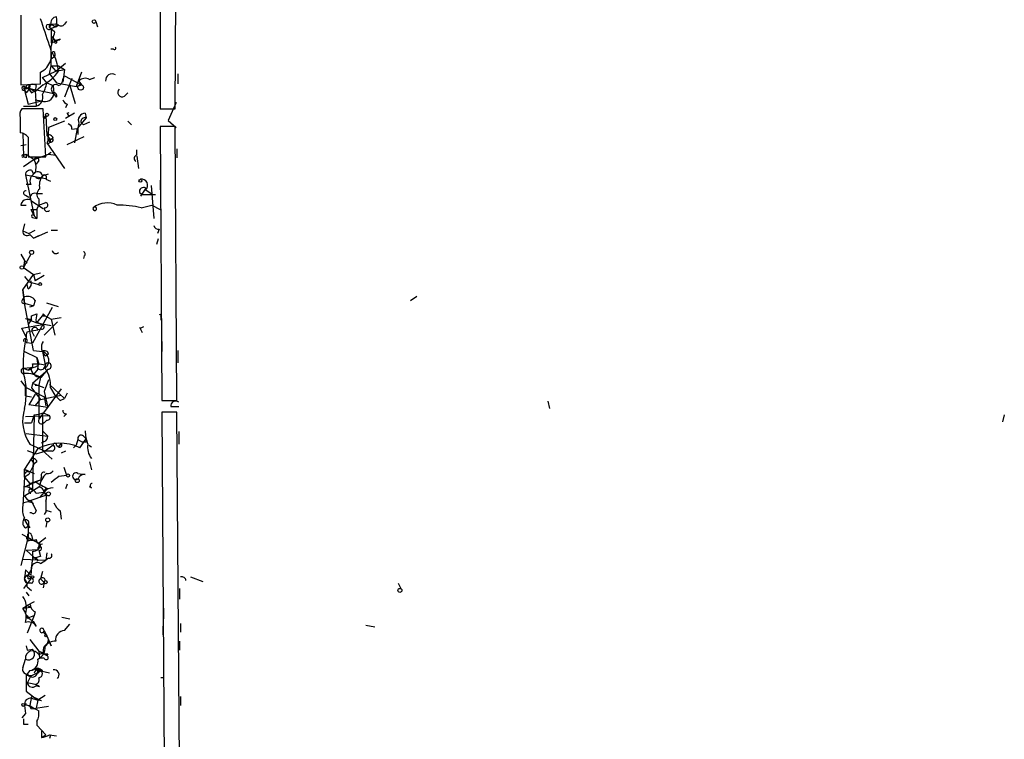
# Model space of a CAD drawing. Extents: x 2 to 189360, y -135429 to 4966.
# Drawn here: x 2 to 95, y 4456 to 4524 of the extents above; entities that cross this region are included whole.
import ezdxf

# ---------------------------------------------------------------- set-up
doc = ezdxf.new("R2010")
doc.units = 0
doc.header["$MEASUREMENT"] = 0
doc.layers.add('MAIN', color=5, linetype='CONTINUOUS')

msp = doc.modelspace()

# ---------------------------------------------------------------- linework, layer by layer
at = {"layer": 'MAIN'}
for p, q in [((15.0707, 4527.7669), (15.0707, 4515.6596)), ((16.51, 4515.6596), (16.5947, 4527.7669)), ((1.8627, 4524.5496), (1.8627, 4517.9456)), ((6.1807, 4523.9569), (6.0113, 4523.7029)), ((8.9747, 4523.9569), (9.144, 4523.4489)), ((4.7413, 4523.7029), (4.318, 4523.6182)), ((5.334, 4523.7029), (4.318, 4523.6182)), ((4.572, 4523.3642), (4.7413, 4523.6182)), ((5.08, 4522.9409), (4.572, 4523.3642)), ((5.1647, 4523.4489), (4.7413, 4523.2796)), ((4.7413, 4523.2796), (4.7413, 4521.9249)), ((5.1647, 4523.4489), (5.4187, 4523.6182)), ((4.826, 4522.5176), (5.08, 4522.0942)), ((5.588, 4522.2636), (5.08, 4522.0942)), ((10.668, 4521.3322), (10.414, 4521.3322)), ((4.7413, 4520.4009), (5.08, 4520.6549)), ((5.08, 4520.9089), (5.08, 4520.6549)), ((3.8947, 4518.6229), (5.1647, 4519.2156)), ((4.572, 4518.9616), (4.7413, 4519.7236)), ((4.7413, 4519.7236), (5.4187, 4519.7236)), ((4.7413, 4519.7236), (5.1647, 4519.2156)), ((5.1647, 4519.2156), (6.096, 4519.9776)), ((5.1647, 4519.2156), (6.0113, 4519.3849)), ((5.4187, 4519.7236), (6.0113, 4519.3849)), ((6.0113, 4519.3849), (5.842, 4518.1996)), ((3.7253, 4518.0302), (3.7253, 4519.1309)), ((4.318, 4518.1149), (3.8947, 4518.6229)), ((4.572, 4518.9616), (5.2493, 4518.1149)), ((5.842, 4518.4536), (6.0113, 4518.7922)), ((6.0113, 4518.7922), (7.62, 4517.9456)), ((6.6887, 4518.5382), (6.0113, 4516.7602)), ((7.62, 4519.1309), (7.112, 4517.7762)), ((7.366, 4518.2842), (7.62, 4517.9456)), ((8.382, 4518.4536), (8.89, 4518.6229)), ((16.764, 4518.9616), (16.764, 4518.0302)), ((1.8627, 4517.9456), (3.7253, 4518.0302)), ((2.1167, 4517.6916), (2.2013, 4517.4376)), ((2.2013, 4517.7762), (2.54, 4517.6069)), ((2.286, 4517.6916), (2.2013, 4517.4376)), ((2.2013, 4517.4376), (2.3707, 4517.1836)), ((2.2013, 4517.4376), (2.54, 4516.0829)), ((2.2013, 4517.4376), (2.54, 4516.0829)), ((2.7093, 4517.6069), (2.3707, 4517.1836)), ((2.54, 4517.6069), (4.9953, 4517.0989)), ((2.54, 4517.6069), (2.8787, 4517.1836)), ((3.2173, 4517.3529), (2.8787, 4517.1836)), ((2.8787, 4517.1836), (3.2173, 4517.3529)), ((3.302, 4517.8609), (3.2173, 4517.3529)), ((3.2173, 4517.3529), (3.302, 4515.9136)), ((3.9793, 4517.9456), (3.302, 4517.3529)), ((4.318, 4518.1149), (4.9107, 4517.8609)), ((4.9107, 4517.8609), (4.9953, 4517.0989)), ((5.2493, 4518.1149), (7.112, 4517.7762)), ((6.5193, 4517.8609), (7.0273, 4516.1676)), ((7.112, 4517.7762), (7.62, 4517.9456)), ((2.54, 4516.0829), (3.81, 4516.4216)), ((3.2173, 4516.5062), (3.81, 4516.4216)), ((5.2493, 4516.7602), (4.9953, 4517.0989)), ((11.684, 4516.8449), (12.0227, 4517.1836)), ((3.9793, 4515.6596), (1.9473, 4515.6596)), ((2.1167, 4515.9136), (3.302, 4515.9136)), ((4.2333, 4511.0876), (3.9793, 4515.6596)), ((6.2653, 4516.0829), (6.096, 4515.7442)), ((15.0707, 4515.6596), (16.51, 4515.6596)), ((16.5947, 4516.2522), (15.8327, 4514.5589)), ((1.778, 4514.8129), (1.778, 4513.3736)), ((4.1487, 4514.7282), (4.2333, 4514.9822)), ((4.2333, 4514.9822), (4.318, 4513.1196)), ((6.0113, 4514.4742), (4.4873, 4513.8816)), ((6.9427, 4515.2362), (6.096, 4514.7282)), ((6.2653, 4515.2362), (6.4347, 4515.3209)), ((8.0433, 4514.8129), (7.1967, 4513.7969)), ((7.9587, 4515.2362), (8.0433, 4514.8129)), ((12.0227, 4514.4742), (12.3613, 4514.1356)), ((15.8327, 4514.5589), (16.5947, 4513.8816)), ((4.4873, 4513.8816), (4.4027, 4512.6116)), ((6.6887, 4513.7122), (7.1967, 4513.7969)), ((7.1967, 4513.7969), (6.9427, 4512.4422)), ((7.5353, 4514.3896), (7.7893, 4514.1356)), ((7.5353, 4514.3896), (7.7893, 4514.1356)), ((8.382, 4514.3896), (7.7893, 4514.1356)), ((16.51, 4513.9662), (15.0707, 4513.9662)), ((15.0707, 4513.9662), (15.24, 4487.9736)), ((16.6793, 4487.9736), (16.51, 4513.9662)), ((2.032, 4513.3736), (2.1167, 4511.0876)), ((2.54, 4512.9502), (2.54, 4511.0876)), ((4.318, 4513.1196), (4.6567, 4512.6962)), ((4.4873, 4512.6962), (4.318, 4512.4422)), ((4.9107, 4512.8656), (4.6567, 4512.6962)), ((6.2653, 4512.2729), (7.874, 4513.0349)), ((1.8627, 4512.1882), (2.3707, 4512.2729)), ((4.318, 4512.4422), (6.0113, 4509.9869)), ((12.8693, 4511.2569), (12.8693, 4511.7649)), ((16.6793, 4511.8496), (16.6793, 4511.0029)), ((2.1167, 4511.2569), (2.3707, 4511.3416)), ((2.3707, 4511.0029), (2.1167, 4511.0876)), ((3.1327, 4510.8336), (2.1167, 4510.1562)), ((2.3707, 4511.3416), (3.1327, 4510.8336)), ((2.54, 4511.0876), (4.2333, 4511.0876)), ((3.1327, 4510.8336), (4.4873, 4511.3416)), ((3.556, 4510.7489), (3.302, 4510.4102)), ((4.7413, 4511.5109), (4.4873, 4511.3416)), ((4.4873, 4511.3416), (5.1647, 4511.2569)), ((12.8693, 4511.1722), (13.0387, 4509.9869)), ((2.8787, 4509.8176), (3.048, 4509.4789)), ((2.286, 4509.3942), (4.2333, 4509.0556)), ((2.286, 4509.3942), (2.794, 4506.9389)), ((3.9793, 4509.3096), (4.4873, 4509.4789)), ((4.2333, 4508.9709), (4.6567, 4508.8016)), ((15.0707, 4508.8862), (15.0707, 4507.9549)), ((2.794, 4508.4629), (2.3707, 4508.4629)), ((13.716, 4508.1242), (13.208, 4507.3622)), ((13.716, 4507.9549), (14.224, 4507.6162)), ((14.224, 4508.3782), (14.478, 4505.2456)), ((2.286, 4507.4469), (2.6247, 4507.2776)), ((3.302, 4507.6162), (3.8947, 4507.6162)), ((3.556, 4507.1082), (3.556, 4506.5156)), ((13.1233, 4507.7009), (13.3773, 4507.5316)), ((13.3773, 4507.5316), (14.6473, 4507.5316)), ((1.8627, 4506.5156), (2.3707, 4506.5156)), ((2.794, 4506.9389), (3.9793, 4506.1769)), ((2.794, 4506.9389), (3.1327, 4505.4996)), ((2.794, 4506.0922), (3.3867, 4506.0922)), ((2.794, 4506.0922), (3.1327, 4505.4996)), ((3.3867, 4506.0922), (3.556, 4506.5156)), ((3.3867, 4506.0922), (3.3867, 4505.2456)), ((3.556, 4506.5156), (4.2333, 4506.7696)), ((8.89, 4506.3462), (8.7207, 4506.2616)), ((13.2927, 4506.2616), (14.3087, 4506.5156)), ((14.3087, 4506.5156), (15.0707, 4506.0922)), ((2.9633, 4505.3302), (3.3867, 4505.2456)), ((3.1327, 4505.4996), (3.3867, 4505.2456)), ((2.2013, 4504.7376), (2.032, 4504.0602)), ((14.986, 4504.2296), (14.8167, 4503.8062)), ((2.032, 4504.0602), (2.6247, 4503.8062)), ((2.6247, 4503.8062), (3.2173, 4504.1449)), ((2.7093, 4503.7216), (3.048, 4503.3829)), ((3.048, 4503.3829), (4.4027, 4503.9756)), ((3.048, 4503.3829), (3.556, 4503.6369)), ((4.7413, 4504.1449), (5.334, 4504.1449)), ((14.9013, 4503.2982), (14.732, 4502.7902)), ((1.8627, 4501.8589), (2.2013, 4501.2662)), ((2.794, 4501.8589), (2.1167, 4500.5889)), ((7.874, 4501.6896), (7.7893, 4501.4356)), ((2.2013, 4501.2662), (2.1167, 4500.5889)), ((2.2013, 4501.2662), (2.1167, 4500.5889)), ((2.1167, 4500.5889), (3.048, 4499.9116)), ((2.2013, 4501.2662), (2.4553, 4501.0122)), ((2.032, 4498.4722), (3.048, 4499.9116)), ((2.2013, 4499.7422), (2.6247, 4499.2342)), ((3.048, 4499.9116), (3.7253, 4500.0809)), ((3.048, 4499.9116), (3.2173, 4499.3189)), ((4.064, 4499.8269), (3.2173, 4499.3189)), ((2.54, 4498.5569), (2.4553, 4498.9802)), ((2.6247, 4499.2342), (3.556, 4498.9802)), ((2.2013, 4497.2022), (2.032, 4498.4722)), ((2.032, 4498.4722), (2.2013, 4497.2022)), ((2.032, 4497.5409), (2.2013, 4497.7949)), ((38.862, 4497.4562), (39.4547, 4497.8796)), ((3.048, 4492.7149), (2.2013, 4497.2022)), ((2.2013, 4497.2022), (3.048, 4496.9482)), ((2.7093, 4496.8636), (3.048, 4496.9482)), ((4.826, 4496.7789), (2.9633, 4493.3922)), ((3.2173, 4497.4562), (3.048, 4496.9482)), ((5.4187, 4496.8636), (4.318, 4497.2022)), ((2.8787, 4496.0169), (3.3867, 4496.1862)), ((3.3867, 4495.3396), (3.8947, 4496.0169)), ((3.9793, 4496.1862), (3.8947, 4496.0169)), ((3.8947, 4496.0169), (4.1487, 4496.0169)), ((4.1487, 4496.0169), (3.8947, 4496.0169)), ((4.1487, 4496.0169), (4.7413, 4495.6782)), ((4.7413, 4495.6782), (5.6727, 4495.8476)), ((15.1553, 4495.9322), (15.1553, 4495.5936)), ((1.9473, 4494.8316), (3.8947, 4495.1702)), ((2.286, 4495.7629), (2.8787, 4495.6782)), ((2.286, 4495.7629), (3.3867, 4495.3396)), ((2.8787, 4495.6782), (2.54, 4495.1702)), ((3.302, 4495.4242), (3.8947, 4495.1702)), ((3.3867, 4495.3396), (4.7413, 4495.0856)), ((5.334, 4495.4242), (4.064, 4494.1542)), ((4.7413, 4495.6782), (5.08, 4494.1542)), ((13.1233, 4494.9162), (13.3773, 4494.4082)), ((13.208, 4494.8316), (13.5467, 4495.0009)), ((2.3707, 4493.9849), (1.9473, 4494.8316)), ((2.4553, 4494.4929), (2.8787, 4494.5776)), ((2.8787, 4494.5776), (3.4713, 4494.6622)), ((2.8787, 4494.5776), (3.1327, 4494.0696)), ((3.81, 4494.7469), (3.4713, 4494.6622)), ((2.3707, 4493.4769), (2.9633, 4493.3922)), ((15.24, 4493.5616), (15.24, 4492.6302)), ((2.2013, 4492.6302), (3.3867, 4492.0376)), ((3.048, 4492.7149), (3.8947, 4492.6302)), ((3.048, 4492.7149), (3.8947, 4492.6302)), ((3.3867, 4492.0376), (3.556, 4491.4449)), ((3.8947, 4492.6302), (4.1487, 4491.3602)), ((4.4873, 4492.3762), (4.2333, 4492.2069)), ((16.764, 4492.7149), (16.764, 4491.5296)), ((2.1167, 4491.0216), (2.794, 4491.1062)), ((2.794, 4491.1062), (2.54, 4490.8522)), ((2.9633, 4491.4449), (3.556, 4491.4449)), ((3.6407, 4491.4449), (4.1487, 4491.3602)), ((2.1167, 4491.0216), (2.54, 4490.8522)), ((4.2333, 4490.6829), (2.9633, 4489.5822)), ((3.4713, 4490.9369), (3.048, 4490.4289)), ((3.7253, 4490.1749), (3.556, 4489.4129)), ((3.81, 4490.1749), (4.2333, 4490.6829)), ((4.4027, 4490.9369), (4.2333, 4490.6829)), ((1.8627, 4489.8362), (2.286, 4489.2436)), ((2.286, 4489.2436), (4.064, 4488.3122)), ((2.286, 4488.3969), (2.286, 4489.2436)), ((2.9633, 4489.5822), (2.8787, 4489.1589)), ((4.064, 4489.1589), (2.9633, 4489.5822)), ((3.2173, 4489.4129), (3.556, 4489.4129)), ((3.556, 4489.4129), (3.556, 4486.1956)), ((4.4873, 4489.9209), (4.064, 4488.8202)), ((4.572, 4489.4976), (4.7413, 4489.3282)), ((4.572, 4489.4976), (6.0113, 4488.1429)), ((2.286, 4488.3969), (2.8787, 4488.3122)), ((3.2173, 4488.5662), (2.6247, 4487.5502)), ((2.8787, 4489.1589), (3.7253, 4488.0582)), ((5.6727, 4489.0742), (3.556, 4486.1956)), ((3.7253, 4488.0582), (5.6727, 4488.4816)), ((4.064, 4488.8202), (4.4027, 4487.2962)), ((4.064, 4488.3122), (4.2333, 4487.4656)), ((4.6567, 4489.1589), (5.08, 4488.4816)), ((6.2653, 4488.6509), (6.0113, 4488.1429)), ((4.4027, 4487.2962), (2.6247, 4487.5502)), ((3.2173, 4487.4656), (3.7253, 4488.0582)), ((5.588, 4487.9736), (6.0113, 4488.1429)), ((15.24, 4487.9736), (16.6793, 4487.9736)), ((16.0867, 4487.3809), (16.8487, 4487.3809)), ((51.9007, 4487.8889), (52.07, 4487.2116)), ((2.286, 4486.4496), (4.572, 4486.5342)), ((3.1327, 4486.6189), (2.8787, 4485.8569)), ((3.1327, 4486.6189), (2.9633, 4479.5069)), ((3.8947, 4486.5342), (3.8947, 4483.2322)), ((3.9793, 4486.7882), (4.572, 4486.5342)), ((6.1807, 4486.7036), (5.9267, 4486.4496)), ((16.6793, 4486.8729), (15.24, 4486.8729)), ((15.24, 4486.8729), (16.6793, 4273.1742)), ((18.288, 4273.1742), (16.6793, 4486.8729)), ((95.25, 4486.6189), (95.0807, 4485.9416)), ((2.2013, 4485.8569), (2.8787, 4485.8569)), ((4.318, 4486.1109), (4.064, 4485.8569)), ((2.3707, 4484.8409), (4.4027, 4484.5869)), ((3.9793, 4485.0102), (4.4027, 4484.5869)), ((7.7893, 4484.5869), (8.0433, 4484.3329)), ((16.8487, 4485.0102), (16.8487, 4483.8249)), ((2.7093, 4483.8249), (4.1487, 4483.1476)), ((4.064, 4484.0789), (3.81, 4483.9096)), ((4.9107, 4483.7402), (4.1487, 4483.1476)), ((5.2493, 4483.7402), (5.4187, 4483.5709)), ((5.6727, 4483.9096), (5.4187, 4483.5709)), ((6.858, 4483.4862), (7.112, 4483.7402)), ((7.2813, 4484.2482), (7.112, 4483.7402)), ((7.2813, 4484.2482), (7.7047, 4483.9942)), ((7.4507, 4483.4862), (8.0433, 4484.3329)), ((8.0433, 4483.9942), (7.7047, 4483.9942)), ((8.2973, 4483.7402), (8.5513, 4483.5709)), ((3.4713, 4483.4016), (2.2013, 4481.4542)), ((2.4553, 4483.2322), (3.302, 4482.8936)), ((3.302, 4482.8936), (4.1487, 4483.1476)), ((3.8947, 4483.2322), (4.826, 4482.3856)), ((4.826, 4483.1476), (4.1487, 4483.1476)), ((6.096, 4483.1476), (5.6727, 4482.9782)), ((2.794, 4482.3856), (3.1327, 4481.9622)), ((2.9633, 4481.7929), (3.1327, 4481.9622)), ((3.1327, 4481.9622), (2.9633, 4481.7929)), ((3.3867, 4482.1316), (3.1327, 4481.9622)), ((8.382, 4482.1316), (8.5513, 4481.3696)), ((2.2013, 4481.4542), (3.1327, 4481.0309)), ((2.2013, 4481.4542), (2.6247, 4481.2002)), ((2.2013, 4480.6922), (2.2013, 4481.4542)), ((2.6247, 4480.9462), (2.2013, 4480.6922)), ((5.5033, 4480.7769), (6.1807, 4480.8616)), ((5.9267, 4481.6236), (6.1807, 4480.8616)), ((7.2813, 4481.0309), (7.9587, 4480.9462)), ((2.2013, 4480.6922), (2.032, 4477.9829)), ((2.2013, 4480.6922), (2.7093, 4480.0996)), ((2.2013, 4479.7609), (3.7253, 4480.4382)), ((2.7093, 4480.0996), (3.7253, 4480.4382)), ((3.81, 4480.7769), (3.7253, 4480.4382)), ((6.2653, 4480.0149), (6.096, 4479.5916)), ((2.2013, 4478.9142), (3.556, 4479.7609)), ((2.54, 4478.4062), (4.318, 4478.9989)), ((3.302, 4479.1682), (4.064, 4479.2529)), ((4.064, 4479.2529), (3.6407, 4478.7449)), ((4.318, 4478.9989), (4.064, 4479.2529)), ((8.5513, 4479.6762), (8.382, 4479.7609)), ((2.8787, 4478.4062), (3.302, 4477.4749)), ((2.8787, 4477.3056), (2.7093, 4477.3056)), ((4.2333, 4477.3902), (4.064, 4477.1362)), ((4.2333, 4477.5596), (4.7413, 4477.3902)), ((5.588, 4477.4749), (5.6727, 4476.7129)), ((2.2013, 4476.6282), (2.54, 4476.0356)), ((4.318, 4476.4589), (4.2333, 4475.9509)), ((1.9473, 4475.2736), (3.556, 4474.4269)), ((2.286, 4475.8662), (2.54, 4476.0356)), ((2.54, 4476.1202), (2.7093, 4475.8662)), ((2.54, 4476.0356), (2.54, 4474.9349)), ((2.54, 4475.0196), (1.8627, 4472.3102)), ((2.54, 4475.0196), (2.3707, 4474.8502)), ((2.4553, 4474.5962), (2.9633, 4474.7656)), ((2.54, 4474.9349), (3.556, 4474.4269)), ((2.8787, 4475.1889), (2.9633, 4474.7656)), ((4.2333, 4474.9349), (3.556, 4474.4269)), ((2.3707, 4473.7496), (3.4713, 4473.8342)), ((2.3707, 4473.7496), (3.4713, 4472.7336)), ((2.9633, 4473.6649), (2.9633, 4472.9876)), ((3.6407, 4474.0036), (3.4713, 4473.8342)), ((3.556, 4473.7496), (3.7253, 4473.1569)), ((4.318, 4473.4956), (4.2333, 4472.8182)), ((2.032, 4472.9029), (4.2333, 4472.8182)), ((2.9633, 4472.9876), (2.794, 4471.8022)), ((3.7253, 4472.4796), (4.2333, 4472.8182)), ((4.4873, 4472.9876), (4.2333, 4472.8182)), ((2.286, 4471.8869), (2.2013, 4471.0402)), ((2.54, 4471.3789), (2.794, 4471.8022)), ((2.8787, 4472.1409), (2.794, 4471.8022)), ((2.8787, 4472.1409), (2.794, 4471.8022)), ((2.8787, 4472.1409), (2.794, 4471.3789)), ((3.8947, 4471.7176), (3.7253, 4471.0402)), ((15.3247, 4471.9716), (15.3247, 4471.1249)), ((2.8787, 4471.1249), (2.1167, 4470.1089)), ((2.8787, 4470.6169), (2.4553, 4470.6169)), ((2.54, 4471.3789), (2.8787, 4471.1249)), ((2.54, 4471.0402), (2.8787, 4471.1249)), ((3.7253, 4471.0402), (4.064, 4470.7016)), ((4.064, 4470.7016), (3.9793, 4470.1936)), ((17.9493, 4471.2096), (19.1347, 4470.7862)), ((37.6767, 4470.6169), (37.9307, 4470.1089)), ((2.3707, 4469.7702), (2.6247, 4469.4316)), ((2.4553, 4470.2782), (2.8787, 4469.9396)), ((16.9333, 4470.1089), (16.9333, 4469.0929)), ((3.1327, 4468.8389), (2.4553, 4468.5002)), ((2.032, 4468.2462), (2.4553, 4468.5002)), ((2.032, 4468.2462), (2.794, 4468.3309)), ((2.4553, 4467.3149), (2.286, 4467.8229)), ((2.4553, 4468.5002), (2.794, 4468.3309)), ((3.2173, 4467.9076), (3.1327, 4467.5689)), ((15.4093, 4468.2462), (15.4093, 4467.2302)), ((2.4553, 4467.3149), (3.1327, 4467.5689)), ((3.1327, 4467.5689), (2.4553, 4465.8756)), ((3.048, 4466.9762), (3.302, 4466.5529)), ((5.7573, 4467.3996), (6.5193, 4467.2302)), ((17.018, 4466.8069), (17.018, 4465.9602)), ((4.064, 4466.1296), (3.9793, 4465.9602)), ((3.9793, 4465.9602), (4.318, 4465.6216)), ((4.064, 4466.1296), (4.318, 4465.6216)), ((6.0113, 4466.1296), (6.5193, 4466.7222)), ((15.3247, 4466.5529), (15.3247, 4465.7062)), ((34.6287, 4466.6376), (35.4753, 4466.4682)), ((2.7093, 4465.2829), (3.556, 4464.1822)), ((4.318, 4465.6216), (4.7413, 4464.6902)), ((16.9333, 4465.1136), (16.9333, 4464.2669)), ((2.3707, 4464.6902), (2.4553, 4464.2669)), ((2.4553, 4464.2669), (2.9633, 4464.3516)), ((3.556, 4464.1822), (4.318, 4463.7589)), ((3.556, 4464.1822), (3.9793, 4464.0129)), ((3.556, 4464.1822), (3.6407, 4463.5049)), ((3.556, 4463.8436), (3.9793, 4464.0129)), ((2.032, 4462.5736), (2.286, 4463.4202)), ((4.064, 4463.5049), (3.6407, 4463.5049)), ((4.4027, 4463.9282), (4.318, 4463.7589)), ((2.7093, 4462.3196), (2.3707, 4461.8962)), ((3.302, 4462.4889), (3.1327, 4462.0656)), ((4.572, 4462.0656), (3.4713, 4462.3196)), ((3.556, 4462.2349), (3.4713, 4462.0656)), ((2.8787, 4461.8116), (2.3707, 4461.8962)), ((2.3707, 4461.8962), (2.794, 4461.8116)), ((2.3707, 4461.8962), (2.3707, 4460.3722)), ((2.794, 4461.8116), (2.4553, 4461.1342)), ((15.4093, 4461.6422), (15.1553, 4461.6422)), ((2.3707, 4460.3722), (3.4713, 4459.5256)), ((3.302, 4461.0496), (3.302, 4460.8802)), ((3.6407, 4460.7956), (3.302, 4460.8802)), ((2.8787, 4459.8642), (2.7093, 4459.0176)), ((2.8787, 4459.6949), (3.4713, 4459.5256)), ((3.4713, 4459.5256), (3.302, 4458.7636)), ((4.1487, 4459.9489), (3.4713, 4459.5256)), ((3.81, 4459.4409), (3.4713, 4459.5256)), ((17.018, 4459.8642), (17.018, 4459.0176)), ((2.3707, 4459.1869), (2.2013, 4459.0176)), ((2.2013, 4459.0176), (2.286, 4458.2556)), ((2.2013, 4459.0176), (2.286, 4458.2556)), ((2.8787, 4458.6789), (4.4873, 4458.9329)), ((2.286, 4458.2556), (1.9473, 4457.8322)), ((3.3867, 4457.6629), (3.3867, 4457.1549)), ((3.3867, 4457.4936), (3.3867, 4457.1549)), ((2.1167, 4457.2396), (2.54, 4457.2396)), ((3.3867, 4457.1549), (4.2333, 4456.2236)), ((3.81, 4456.5622), (3.81, 4455.9696)), ((3.81, 4455.9696), (4.2333, 4456.2236)), ((4.6567, 4456.2236), (4.572, 4455.8849)), ((4.572, 4456.2236), (5.2493, 4456.1389))]:
    msp.add_line(p, q, dxfattribs=at)
for centre, radius in [((8.8053, 4523.9358), 0.1706), ((2.5399, 4517.7763), 0.1693), ((7.5353, 4517.6916), 0.2677), ((4.3391, 4515.0881), 0.1496), ((5.1223, 4514.686), 0.1338), ((13.208, 4508.8298), 0.1411), ((2.8786, 4502.0283), 0.1893), ((1.9473, 4500.5889), 0.1693), ((3.6829, 4499.0226), 0.1338), ((6.3288, 4480.8405), 0.1496), ((7.2107, 4480.3536), 0.1834), ((4.4732, 4479.0977), 0.1839), ((4.4026, 4476.6283), 0.1893), ((2.9633, 4471.2096), 0.1197), ((4.2121, 4470.7228), 0.1496), ((37.846, 4469.9396), 0.1893), ((4.2192, 4465.6357), 0.0997), ((2.0743, 4459.0599), 0.1338)]:
    msp.add_circle(centre, radius, dxfattribs=at)
for centre, radius, start, end in [((-630.8437, 4311.2684), 669.3447, 18.3210368, 18.5502224), ((5.2492, 4523.8299), 0.5503, 89.989588, 202.627074), ((3.3434, 4524.0838), 1.9288, 340.781591, 8.839662), ((4.5296, 4523.4488), 0.2632, 141.323195, 321.370791), ((4.7414, 4523.4912), 0.2117, 90.027065, 269.972923), ((5.9681, 4525.268), 1.9886, 231.90896, 246.171495), ((-333.7466, 4606.9341), 349.0821, 345.848166, 346.077361), ((5.6727, 4523.9569), 0.4234, 216.867191, 323.124688), ((-37.3271, 4649.002), 133.8594, 288.316933, 288.546129), ((5.2917, 4522.6446), 0.4827, 195.254078, 307.87186), ((5.1646, 4522.0095), 0.1198, 134.966157, 45), ((2.8787, 4520.8242), 1.8931, 296.563698, 26.566405), ((-460.9086, 4520.6549), 465.6508, 359.885409, 0.114591), ((4.953, 4520.9512), 0.1339, 341.578587, 161.537987), ((10.7527, 4521.4169), 0.1197, 225, 45.033843), ((2.073, 4519.0881), 3.3481, 2.182407, 34.689201), ((2.275, 4521.3279), 3.7874, 296.742982, 326.102244), ((5.2654, 4518.4179), 0.5777, 285.388205, 3.542927), ((7.9782, 4517.7439), 0.8165, 60.361301, 138.569835), ((10.5134, 4518.3578), 0.6119, 58.037299, 186.908973), ((2.1307, 4517.6069), 0.1834, 67.363316, 292.636684), ((2.4131, 4518.0726), 0.4827, 232.11877, 285.242626), ((2.4553, 4517.7762), 0.1893, 206.551513, 296.578587), ((2.9869, 4517.5363), 0.4524, 45.850821, 171.022765), ((3.3616, 4518.3104), 0.9594, 227.162672, 266.438195), ((1.1708, 4518.6935), 3.1999, 328.345929, 349.582729), ((5.1645, 4517.5222), 0.4232, 126.84553, 233.14635), ((5.1647, 4517.5647), 0.3902, 49.385964, 130.614036), ((11.4864, 4517.2259), 0.4291, 136.331342, 297.412843), ((3.1268, 4516.7179), 0.8231, 282.288727, 21.099484), ((4.161, 4517.1832), 0.8386, 245.256354, 354.230257), ((4.9742, 4516.8873), 0.303, 335.202411, 102.096078), ((6.5614, 4516.8023), 0.778, 202.371723, 247.628278), ((2.7093, 4515.067), 0.9653, 142.12814, 195.261365), ((4.2422, 4514.8381), 0.1443, 93.534251, 229.609747), ((6.5618, 4515.2787), 0.2995, 188.157154, 261.842846), ((7.9727, 4514.5731), 0.6633, 91.209503, 203.848478), ((7.9685, 4514.3861), 0.4332, 80.059427, 179.537094), ((6.2399, 4513.7799), 0.4539, 351.421795, 75.960695), ((10.6254, 4513.5005), 3.3572, 166.136778, 185.063402), ((1.7355, 4512.3997), 0.9748, 34.382898, 87.501256), ((4.5297, 4512.795), 0.3875, 10.497939, 123.11188), ((4.4556, 4512.6116), 0.2182, 230.913782, 22.81582), ((4.826, 4512.1882), 0.5987, 81.867191, 134.993233), ((4.705, 4512.7083), 0.2181, 183.181288, 19.440035), ((2.0532, 4511.1723), 0.1059, 53.108436, 306.859073), ((87.0206, 4511.1722), 84.6501, 179.885341, 180.114592), ((3.3443, 4510.7912), 0.2158, 348.700477, 168.66924), ((1.6165, 4510.0948), 1.6866, 341.642397, 25.978622), ((12.9258, 4510.9465), 0.3156, 100.316217, 243.443068), ((2.747, 4509.3754), 0.4614, 73.41494, 177.66472), ((3.5561, 4508.8016), 0.8339, 113.97086, 203.961791), ((3.4379, 4509.227), 0.4642, 10.249648, 147.134989), ((3.5725, 4509.4991), 0.4487, 217.666685, 335.022443), ((5.2488, 4508.3784), 1.6434, 145.484115, 191.897277), ((4.064, 4509.1402), 0.2395, 315, 134.983084), ((13.3081, 4508.3859), 0.5935, 313.422699, 99.709908), ((3.9976, 4507.5376), 0.6159, 125.411159, 224.197517), ((13.5043, 4507.794), 0.3922, 57.334988, 193.731538), ((2.4923, 4506.4257), 0.6361, 70.052295, 171.87372), ((2.3284, 4507.6586), 0.2158, 78.695275, 258.674454), ((3.1749, 4507.1506), 0.4826, 74.731346, 195.257201), ((4.3603, 4506.2193), 0.2993, 171.875312, 315), ((4.1487, 4506.5156), 0.2677, 251.558284, 71.578587), ((8.8719, 4506.1708), 0.1764, 149.013958, 84.108347), ((10.0704, 4504.5284), 2.1967, 64.771806, 127.909068), ((10.8658, 4494.8333), 11.6831, 78.010842, 89.30899), ((3.0057, 4505.4572), 0.1339, 18.462013, 251.537987), ((14.9182, 4504.6782), 0.4537, 194.030118, 278.59446), ((2.4311, 4504.0118), 0.402, 173.085343, 313.790557), ((5.1647, 4502.2612), 0.3446, 190.634975, 317.46913), ((7.7259, 4501.8801), 0.2413, 307.862488, 74.765709), ((2.2859, 4499.0649), 0.5681, 296.574073, 26.56054), ((2.4977, 4496.9908), 0.857, 32.892696, 110.234435), ((2.1167, 4497.3716), 0.1894, 116.578587, 296.537987), ((-81.7712, 4495.8476), 84.6501, 359.885341, 0.114592), ((4.8669, 4495.636), 1.5791, 159.609571, 187.70781), ((-38.2484, 4453.7641), 59.8566, 44.90233, 45.131581), ((15.0706, 4496.0169), 0.1197, 315, 134.966157), ((3.175, 4494.6199), 0.2862, 8.135765, 188.135765), ((3.8523, 4494.9586), 0.2158, 258.700477, 78.66924), ((34.3031, 4516.0364), 29.9106, 224.919271, 225.14859), ((12.654, 4491.4875), 10.5822, 166.349438, 185.280507), ((3.3019, 4494.0697), 0.9465, 153.440363, 190.316217), ((2.286, 4493.6462), 0.1893, 296.578587, 206.551513), ((4.7549, 4493.0059), 0.9541, 144.379252, 236.862854), ((0.1231, 4491.2332), 3.3613, 354.942767, 13.846069), ((4.1064, 4492.3057), 0.3874, 10.48609, 123.119959), ((3.579, 4491.756), 0.9295, 307.801995, 70.143819), ((2.5212, 4491.3131), 0.4613, 272.335786, 16.600508), ((2.8907, 4492.092), 0.9905, 264.397613, 319.212375), ((3.7676, 4491.1485), 0.9745, 182.487765, 267.512235), ((3.7677, 4491.2756), 0.3903, 220.594926, 347.466416), ((4.445, 4491.2332), 0.2993, 261.875312, 188.124688), ((2.1167, 4490.7675), 0.2433, 90, 270), ((2.3703, 4488.1398), 2.3873, 73.508337, 96.097947), ((-4.1239, 4488.7016), 6.4983, 346.744738, 16.191009), ((3.0903, 4489.8692), 0.5613, 85.66784, 94.321981), ((66.9795, 4659.6487), 180.8639, 249.328459, 249.557612), ((2.0733, 4489.455), 2.6003, 353.461497, 37.047054), ((132.3339, 4615.2275), 179.6053, 224.885409, 225.114592), ((16.5524, 4487.4402), 0.4694, 50.854032, 187.256717), ((5.9256, 4486.0388), 3.9046, 162.520534, 214.541096), ((3.0901, 4489.0332), 2.4147, 271.010871, 291.607537), ((4.3745, 4486.3648), 0.2602, 257.454468, 40.620402), ((6.1383, 4486.9999), 0.2993, 171.875312, 278.143638), ((3.81, 4486.0263), 0.2922, 146.331685, 326.29906), ((3.9539, 4484.5192), 0.4539, 284.039305, 8.578205), ((7.5776, 4484.3541), 0.3147, 47.717737, 199.667298), ((12.1757, 4485.2779), 4.221, 182.484836, 200.135029), ((5.5472, 4479.3894), 4.5174, 65.078961, 117.356907), ((4.7696, 4483.458), 0.3155, 280.298349, 63.434949), ((5.08, 4483.7403), 0.1693, 359.966157, 180.033843), ((5.5457, 4483.7403), 0.2116, 233.140927, 53.124688), ((92.7432, 4484.1635), 84.7001, 179.885408, 180.114524), ((9.9065, 4483.5286), 1.7195, 170.077529, 217.989542), ((256.8785, 4354.4543), 283.981, 153.320357, 153.54954), ((3.0057, 4482.061), 0.3875, 10.497939, 123.11188), ((2.5333, 4480.8459), 0.3659, 75.534597, 204.841863), ((5.3404, 4479.67), 1.7022, 126.916349, 176.938737), ((4.0217, 4480.9039), 0.2469, 59.040224, 210.959776), ((4.4027, 4481.6518), 0.6266, 262.231952, 324.161524), ((7.0908, 4480.7769), 0.3175, 53.130102, 306.869898), ((7.8974, 4480.2906), 0.6584, 84.658253, 159.34109), ((2.9845, 4479.8668), 0.3605, 139.771109, 266.628873), ((14.0084, 4497.7793), 20.5685, 238.355799, 242.159555), ((14.6299, 4468.2572), 15.4932, 126.091268, 129.661912), ((8.6643, 4479.8738), 0.2276, 97.143754, 240.236386), ((2.2577, 4478.5473), 1.2149, 30.734063, 92.66081), ((2.805, 4479.3744), 0.2064, 39.929949, 266.946379), ((3.4715, 4479.1684), 0.5985, 8.116564, 81.883436), ((4.3604, 4479.2953), 0.2993, 81.875312, 261.859073), ((4.8682, 4478.7029), 0.9743, 87.499718, 145.631406), ((3.5135, 4478.7025), 0.7785, 337.625871, 44.994796), ((2.54, 4477.5599), 0.7803, 49.381184, 130.618816), ((2.9576, 4479.2171), 0.8147, 201.826223, 264.442654), ((258.2331, 4477.8982), 254.0003, 179.885409, 180.114592), ((6.8165, 4479.0419), 1.9912, 203.846208, 231.904188), ((3.895, 4477.6443), 1.8935, 169.698943, 206.560992), ((3.0481, 4477.496), 0.2548, 228.340322, 355.249431), ((2.6429, 4476.3682), 0.616, 135.802483, 234.588841), ((2.3072, 4476.3319), 0.3147, 317.717737, 109.667298), ((2.6791, 4475.1647), 0.201, 6.912942, 226.209443), ((2.921, 4475.7394), 1.0457, 238.247841, 291.36796), ((3.0691, 4474.1941), 0.5397, 258.694232, 25.553719), ((3.7678, 4474.791), 0.4665, 183.121239, 285.788463), ((3.4926, 4474.1941), 0.2413, 307.862488, 74.765709), ((3.6406, 4473.919), 0.1894, 243.462013, 206.605648), ((4.5438, 4473.2415), 0.2602, 257.454468, 40.620402), ((3.4149, 4472.028), 0.548, 55.497939, 168.109726), ((45.716, 4303.7297), 174.5531, 103.919662, 104.148821), ((3.1749, 4472.7194), 0.2967, 2.742842, 115.321376), ((-124.4599, 4344.6329), 179.6054, 44.885431, 45.114614), ((2.3707, 4471.1249), 0.1894, 333.421413, 206.565051), ((2.5929, 4470.9873), 0.3951, 97.693333, 249.620458), ((1.482, 4470.3771), 0.9783, 354.197915, 42.671983), ((2.7728, 4470.8709), 0.2752, 292.632677, 67.367323), ((3.8185, 4470.7947), 0.2626, 110.788435, 339.231967), ((3.9158, 4470.8921), 0.2413, 307.88123, 142.137512), ((17.1449, 4470.8497), 0.3816, 3.183993, 109.422546), ((0.7475, 4468.3197), 1.6447, 339.295135, 38.648927), ((1.0433, 4467.3597), 1.3279, 339.359621, 41.880417), ((4.3617, 4469.0519), 2.4565, 212.329512, 237.670488), ((2.6141, 4468.3944), 0.1908, 340.558299, 146.326588), ((3.5134, 4468.627), 0.778, 202.371723, 247.628278), ((2.5822, 4466.0871), 0.8574, 32.907883, 110.212647), ((3.8547, 4466.1284), 0.2093, 0.328496, 306.530485), ((6.0179, 4465.2634), 0.8663, 90.436556, 189.95817), ((4.7414, 4464.1822), 0.7806, 102.533584, 192.524828), ((3.5141, 4465.3461), 0.9752, 310.596197, 356.284406), ((5.08, 4464.013), 1.1039, 85.599304, 147.530798), ((5.4448, 4465.3425), 0.9594, 183.561805, 222.837328), ((2.9633, 4463.5049), 0.6826, 29.745922, 187.12814), ((2.5769, 4463.9206), 0.5788, 239.829067, 48.123147), ((3.042, 4464.4518), 1.1173, 292.594621, 7.911819), ((4.2757, 4464.3942), 0.483, 232.140624, 285.244715), ((2.5901, 4463.2162), 0.9045, 277.572876, 13.034499), ((4.2588, 4463.5641), 0.2036, 196.904102, 73.095898), ((2.4659, 4462.436), 0.4552, 162.404942, 268.665732), ((2.9263, 4462.2613), 0.5481, 210.766569, 6.105852), ((130.3766, 4208.0858), 283.9586, 116.450451, 116.679652), ((3.429, 4461.8962), 0.6294, 42.276138, 137.723862), ((3.5137, 4462.0232), 0.3834, 276.33524, 173.649905), ((3.429, 4462.3619), 0.1796, 315, 135), ((4.9848, 4461.9121), 0.4976, 314.568478, 98.563216), ((142.4092, 4461.8962), 127.0002, 179.885409, 180.114592), ((3.1919, 4461.4475), 0.4129, 285.46691, 28.135341), ((2.9586, 4461.2736), 0.5222, 195.481241, 311.117802), ((2.4193, 4458.7638), 2.3707, 58.988163, 89.129898), ((2.7729, 4459.1233), 0.5813, 79.513548, 190.47676), ((0.7999, 4454.0545), 6.1704, 60.802085, 70.31201), ((2.3282, 4458.4246), 0.6064, 24.794278, 102.07892), ((5.1644, 4462.1499), 3.9798, 231.910615, 246.162638), ((1.9478, 4458.2555), 1.6282, 332.098704, 8.978664), ((129.1166, 4457.4936), 127.0002, 179.885409, 180.114592), ((3.2608, 4458.8871), 2.9687, 280.660795, 296.210313)]:
    msp.add_arc(centre, radius, start, end, dxfattribs=at)

doc.saveas('drawing.dxf')
